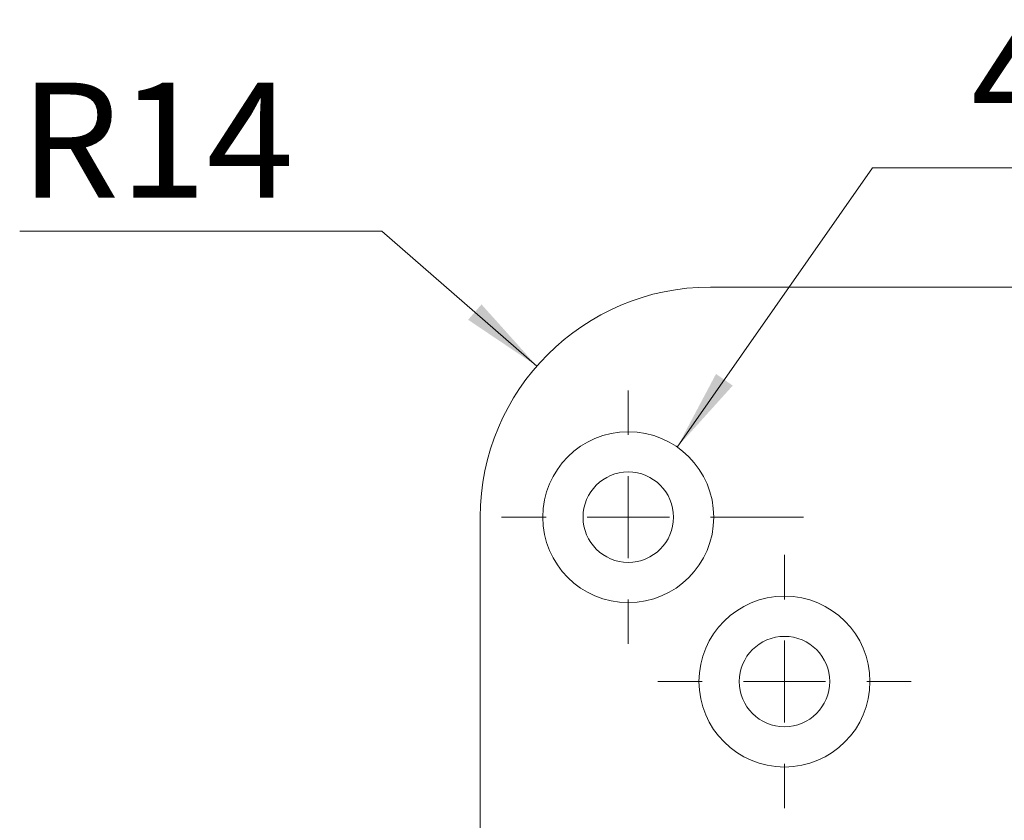
# Model space of a CAD drawing. Units: millimetres. Extents: x 0 to 210, y 0 to 297.
# Drawn here: x 128 to 158, y 209 to 233 of the extents above; entities that cross this region are included whole.
import ezdxf

# ---------------------------------------------------------------- set-up
doc = ezdxf.new("R2010")
doc.units = ezdxf.units.MM
doc.styles.add('SLDTEXTSTYLE0', font='TXT', dxfattribs={"width": 0.75})
doc.styles.add('SLDTEXTSTYLE1', font='TXT', dxfattribs={"width": 0.7})
doc.dimstyles.new('SLDDIMSTYLE0', dxfattribs={"dimtxt": 3.5, "dimasz": 2.5, "dimexe": 0, "dimexo": 0.0625, "dimgap": 0.875, "dimtad": 1, "dimlfac": 2, "dimrnd": 1e-09, "dimzin": 12, "dimdsep": 46, "dimtxsty": 'SLDTEXTSTYLE0', "dimsah": 1, "dimcen": 0.09, "dimadec": 0, "dimazin": 3, "dimtfac": 1, "dimtofl": 0, "dimtmove": 0, "dimatfit": 3, "dimfxl": 0, "dimfrac": 2, "dimtolj": 1, "dimtzin": 12, "dimarcsym": 0})
doc.dimstyles.new('SLDDIMSTYLE2', dxfattribs={"dimtxt": 3.5, "dimasz": 2.5, "dimexe": 0, "dimexo": 0.0625, "dimgap": 0.875, "dimtad": 0, "dimtih": 1, "dimtoh": 1, "dimlfac": 2, "dimrnd": 1e-09, "dimzin": 12, "dimdsep": 46, "dimtxsty": 'SLDTEXTSTYLE0', "dimsah": 1, "dimcen": 0, "dimadec": 0, "dimazin": 3, "dimtfac": 1, "dimtofl": 0, "dimtmove": 0, "dimatfit": 3, "dimfxl": 0, "dimfrac": 2, "dimtolj": 1, "dimtzin": 12, "dimarcsym": 0})
doc.dimstyles.new('SLDDIMSTYLE3', dxfattribs={"dimtxt": 3.5, "dimasz": 2.5, "dimexe": 0, "dimexo": 0.0625, "dimgap": 0.875, "dimtad": 0, "dimtih": 1, "dimtoh": 1, "dimlfac": 2, "dimrnd": 1e-09, "dimzin": 12, "dimdsep": 46, "dimtxsty": 'SLDTEXTSTYLE0', "dimsah": 1, "dimcen": 0, "dimadec": 0, "dimazin": 3, "dimtfac": 1, "dimtofl": 0, "dimtmove": 0, "dimatfit": 3, "dimfxl": 0, "dimfrac": 2, "dimtolj": 1, "dimtzin": 12, "dimarcsym": 0})

# ---------------------------------------------------------------- blocks, each defined once
blk = doc.blocks.new('_D_2')
at = {"color": 7, "linetype": 'Continuous', "lineweight": 0}
for p, q in [((155.088, 152.884), (162.09, 152.884)), ((162.09, 152.884), (170.97, 152.884))]:
    blk.add_line(p, q, dxfattribs=at)
for points in [[(155.088, 152.884), (157.588, 152.574), (157.588, 153.194)], [(162.09, 152.884), (159.59, 153.194), (159.59, 152.574)]]:
    blk.add_solid(points, dxfattribs=at)
at = {"color": 7, "linetype": 'Continuous', "lineweight": 0, "insert": (165.797, 157.396), "char_height": 3.5, "attachment_point": 1, "style": 'SLDTEXTSTYLE0'}
blk.add_mtext('14', dxfattribs=at)
blk = doc.blocks.new('_D_13')
at = {"color": 7, "linetype": 'Continuous', "lineweight": 0}
for p, q in [((147.829, 220.386), (153.764, 228.876)), ((153.764, 228.876), (169.758, 228.876))]:
    blk.add_line(p, q, dxfattribs=at)
blk.add_solid([(147.829, 220.386), (149.516, 222.257), (149.008, 222.613)], dxfattribs=at)
at = {"color": 7, "linetype": 'Continuous', "lineweight": 0, "insert": (156.764, 233.387), "char_height": 3.5, "attachment_point": 1, "style": 'SLDTEXTSTYLE1'}
blk.add_mtext('4x M5', dxfattribs=at)
blk = doc.blocks.new('_D_14')
at = {"color": 7, "linetype": 'Continuous', "lineweight": 0}
for p, q in [((138.843, 226.959), (127.837, 226.959)), ((143.56, 222.852), (138.843, 226.959))]:
    blk.add_line(p, q, dxfattribs=at)
blk.add_solid([(143.56, 222.852), (141.878, 224.727), (141.471, 224.259)], dxfattribs=at)
at = {"color": 7, "linetype": 'Continuous', "lineweight": 0, "insert": (127.837, 231.471), "char_height": 3.5, "attachment_point": 1, "style": 'SLDTEXTSTYLE0'}
blk.add_mtext('R14', dxfattribs=at)
blk = doc.blocks.new('_D_16')
at = {"color": 7, "linetype": 'Continuous', "lineweight": 0}
for p, q in [((151.338, 187.845), (162.09, 187.845)), ((162.09, 187.845), (176.912, 187.845))]:
    blk.add_line(p, q, dxfattribs=at)
for points in [[(151.338, 187.845), (153.838, 187.535), (153.838, 188.155)], [(162.09, 187.845), (159.59, 188.155), (159.59, 187.535)]]:
    blk.add_solid(points, dxfattribs=at)
at = {"color": 7, "linetype": 'Continuous', "lineweight": 0, "insert": (167.861, 192.357), "char_height": 3.5, "attachment_point": 1, "style": 'SLDTEXTSTYLE0'}
blk.add_mtext('21,5', dxfattribs=at)
blk = doc.blocks.new('SW_CENTERMARKSYMBOL_0')
at = {"color": 0, "linetype": 'Continuous', "lineweight": 0}
for p, q in [((0, 2.5), (0, 3.85)), ((0, 0), (0, 1.25)), ((-2.5, 0), (-3.85, 0)), ((0, 0), (-1.25, 0)), ((0, 0), (0, -1.25)), ((0, 0), (1.25, 0)), ((2.5, 0), (5.331, 0)), ((0, -2.5), (0, -3.85))]:
    blk.add_line(p, q, dxfattribs=at)
blk = doc.blocks.new('SW_CENTERMARKSYMBOL_1')
at = {"color": 0, "linetype": 'Continuous', "lineweight": 0}
for p, q in [((0, 2.5), (0, 3.85)), ((0, 0), (0, 1.25)), ((-2.5, 0), (-3.85, 0)), ((0, 0), (-1.25, 0)), ((0, 0), (0, -1.25)), ((0, 0), (1.25, 0)), ((2.5, 0), (3.85, 0)), ((0, -2.5), (0, -3.85))]:
    blk.add_line(p, q, dxfattribs=at)

msp = doc.modelspace()

# ---------------------------------------------------------------- linework, layer by layer
at = {"color": 7, "linetype": 'Continuous', "lineweight": 15}
for p, q in [((148.8397, 225.2551), (160.4397, 225.2551)), ((141.8397, 78.2551), (141.8397, 218.2551))]:
    msp.add_line(p, q, dxfattribs=at)
for centre, radius in [((146.3397, 218.2551), 2.6), ((146.3397, 218.2551), 1.375), ((151.0897, 213.2551), 2.6), ((151.0897, 213.2551), 1.375)]:
    msp.add_circle(centre, radius, dxfattribs=at)
msp.add_arc((148.8397, 218.2551), 7, 90, 180, dxfattribs=at)

# ---------------------------------------------------------------- block references
at = {"color": 7, "linetype": 'Continuous', "lineweight": 0}
for name, p in [('SW_CENTERMARKSYMBOL_0', (146.3397, 218.2551)), ('SW_CENTERMARKSYMBOL_1', (151.0897, 213.2551))]:
    msp.add_blockref(name, p, dxfattribs=at)

# ---------------------------------------------------------------- dimensions: what is measured, and where the dimension line sits
dim = msp.add_diameter_dim_2p(p1=(144.85, 216.1242), p2=(147.8294, 220.386), text='4x M5', dimstyle='SLDDIMSTYLE2', override={"dimpost": '<>'}, dxfattribs=at)
dim.commit()
dim.dimension.update_dxf_attribs({"geometry": '_D_13', "text_midpoint": (163.2613, 231.6537), "dimtype": 163})
dim = msp.add_radius_dim(center=(148.8397, 218.2551), mpoint=(143.5603, 222.8516), dimstyle='SLDDIMSTYLE3', dxfattribs=at)
dim.commit()
dim.dimension.update_dxf_attribs({"geometry": '_D_14', "text_midpoint": (131.8397, 229.737), "dimtype": 164})
for base, p1, picture, middle in [((162.0897, 187.8452), (151.3378, 208.6632), '_D_16', (172.3865, 187.8452)), ((162.0897, 152.884), (155.0878, 155.2551), '_D_2', (168.3836, 152.884))]:
    dim = msp.add_linear_dim(base=base, p1=p1, p2=(162.0897, 225.2551), angle=0, dimstyle='SLDDIMSTYLE0', dxfattribs=at)
    dim.commit()
    dim.dimension.update_dxf_attribs({"geometry": picture, "text_midpoint": middle, "dimtype": 160})

doc.saveas('drawing.dxf')
